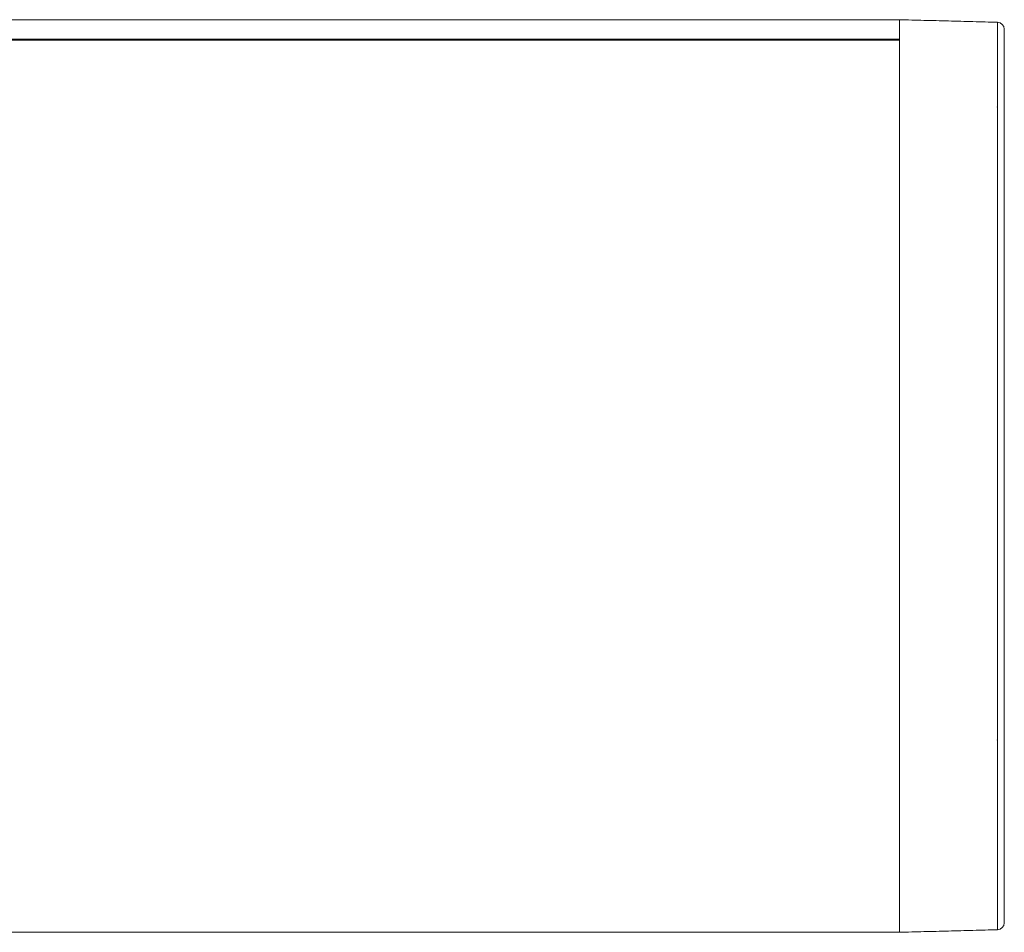
# Model space of a CAD drawing. Units: millimetres. Extents: x -7990 to -565, y 32 to 5282.
# Drawn here: x -2606 to -2550, y 2865 to 2917 of the extents above; entities that cross this region are included whole.
import ezdxf

# ---------------------------------------------------------------- set-up
doc = ezdxf.new("R2010")
doc.units = ezdxf.units.MM
doc.layers.get('0').update_dxf_attribs({"lineweight": 15})

msp = doc.modelspace()

# ---------------------------------------------------------------- linework, layer by layer
at = {"color": 7, "linetype": 'Continuous', "lineweight": 15}
for p, q in [((-2556.094, 2916.283), (-2556.094, 2917.399)), ((-2556.094, 2917.399), (-2556.094, 2891.299)), ((-2550.484, 2865.346), (-2550.484, 2917.252)), ((-2550.094, 2916.852), (-2550.094, 2891.299)), ((-2556.094, 2916.283), (-7244.094, 2916.283)), ((-2556.094, 2916.222), (-7244.094, 2916.222)), ((-2556.094, 2865.199), (-2556.094, 2916.222)), ((-2556.094, 2891.299), (-2556.094, 2865.199)), ((-2550.094, 2891.299), (-2550.094, 2865.746))]:
    msp.add_line(p, q, dxfattribs=at)
for centre, start, end in [((-2550.494, 2916.852), 0, 88.5), ((-2550.494, 2865.746), 271.5, 0)]:
    msp.add_arc(centre, 0.4, start, end, dxfattribs=at)
for points in [[(-2556.094, 2917.399), (-2642.595, 2917.399)], [(-2550.484, 2917.252), (-2556.094, 2917.399)], [(-2550.494, 2911.812), (-2550.494, 2911.814)], [(-2550.494, 2905.387), (-2550.494, 2905.379)], [(-2550.494, 2870.884), (-2550.494, 2870.886)], [(-2556.094, 2865.199), (-2550.484, 2865.346)], [(-7244.094, 2865.199), (-2556.094, 2865.199)]]:
    msp.add_open_spline(points, degree=1, dxfattribs=at)
for points, knots in [([(-2550.494, 2912.406), (-2550.494, 2912.411), (-2550.494, 2912.417), (-2550.494, 2912.404), (-2550.494, 2912.401)], [0, 0, 0, 0, 0.740092, 1, 1, 1, 1]), ([(-2550.494, 2877.146), (-2550.494, 2877.138), (-2550.494, 2877.128), (-2550.494, 2877.139), (-2550.494, 2877.141)], [0, 0, 0, 0, 0.864903, 1, 1, 1, 1]), ([(-2550.494, 2876.207), (-2550.494, 2876.199), (-2550.494, 2876.19), (-2550.494, 2876.201), (-2550.494, 2876.202)], [0, 0, 0, 0, 0.880848, 1, 1, 1, 1]), ([(-2550.494, 2872.871), (-2550.494, 2872.873), (-2550.494, 2872.882), (-2550.494, 2872.877), (-2550.494, 2872.874)], [0, 0, 0, 0, 0.245389, 1, 1, 1, 1])]:
    msp.add_open_spline(points, degree=3, knots=knots, dxfattribs=at)

doc.saveas('drawing.dxf')
